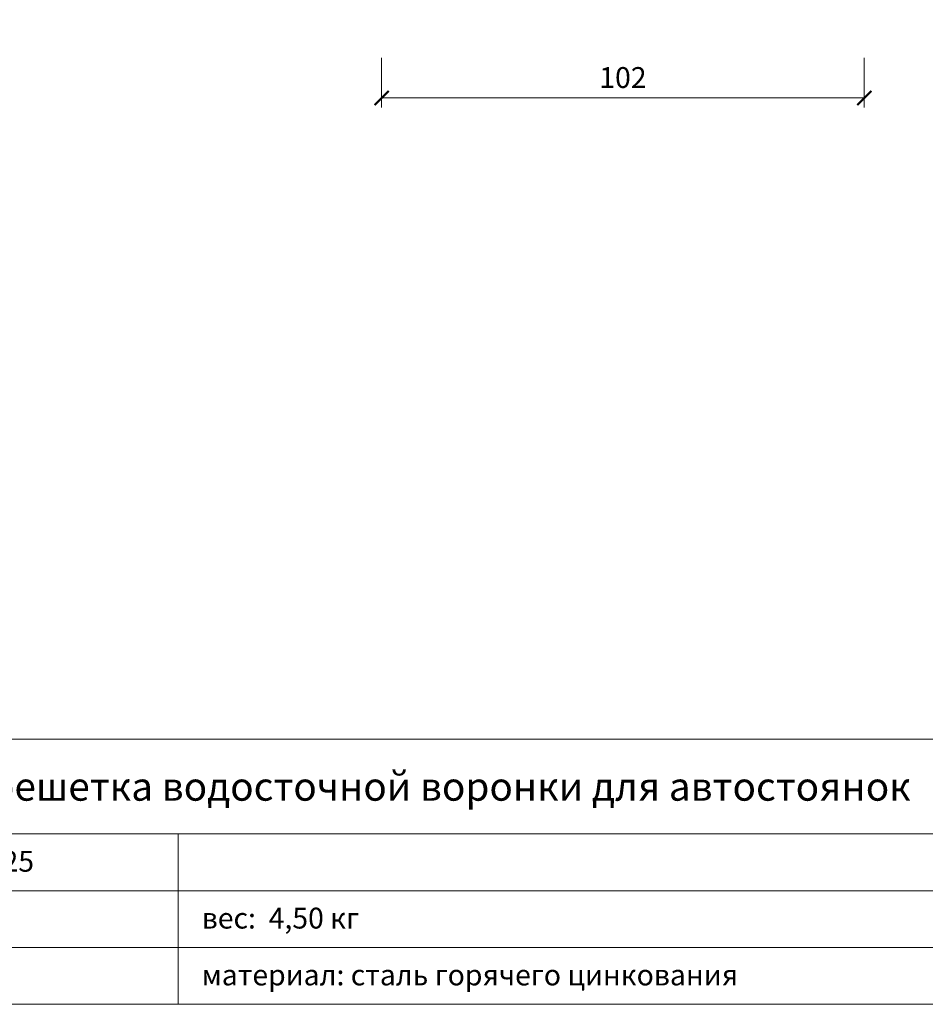
# Model space of a CAD drawing. Units: millimetres. Extents: x -5843 to 3437, y 8749 to 21653.
# Drawn here: x 1029 to 1220, y 19874 to 20082 of the extents above; entities that cross this region are included whole.
import ezdxf
from ezdxf.enums import TextEntityAlignment as Align

# ---------------------------------------------------------------- set-up
doc = ezdxf.new("R2010")
doc.units = ezdxf.units.MM
doc.layers.get('DEFPOINTS').update_dxf_attribs({"color": 254, "lineweight": 30})
for name, color, linetype, lineweight in [('TOPWET_KOTY', 30, 'Continuous', 13), ('TOPWET_TENKOU', 142, 'Continuous', 13), ('TOPWET_VYKRESOVE_POLE', 254, 'Continuous', 13)]:
    doc.layers.add(name, color=color, linetype=linetype, lineweight=lineweight)
doc.styles.add('BOLD_ARIAL_NARROW', font='txt')
doc.styles.add('REGULAR_ARIAL_NARROW', font='ARIALN.TTF')
doc.dimstyles.new('ISO-TW 1-2', dxfattribs={"dimscale": 2, "dimtxt": 2.2, "dimasz": 1.5, "dimexe": 1, "dimexo": 0, "dimgap": 0.75, "dimtad": 1, "dimdec": 0, "dimtxsty": 'REGULAR_ARIAL_NARROW', "dimblk": 'ARCHTICK', "dimcen": 0.5, "dimclrd": 256, "dimclre": 256, "dimclrt": 256, "dimadec": 0, "dimazin": 0, "dimtfac": 1, "dimtdec": 0, "dimtmove": 1, "dimatfit": 3, "dimldrblk": 'DOT', "dimfxl": 1, "dimtzin": 0, "dimlwd": -1, "dimlwe": -1, "dimarcsym": 0})

# ---------------------------------------------------------------- blocks, each defined once
blk = doc.blocks.new('*U4')
at = {"layer": 'TOPWET_VYKRESOVE_POLE', "linetype": 'Continuous', "ltscale": 10}
for p, q in [((-90, 34), (90, 34)), ((-90, 24), (47, 24)), ((-47, 24), (-47, 6)), ((-90, 18), (90, 18)), ((-90, 12), (90, 12))]:
    blk.add_line(p, q, dxfattribs=at)
at = {"layer": 'TOPWET_VYKRESOVE_POLE', "ltscale": 10}
blk.add_lwpolyline([(90, 285.33), (38.5, 285.33, -0.414214), (37.5, 286.33), (37.5, 291), (-89, 291, 0.414214), (-90, 290), (-90, 7, 0.414214), (-89, 6), (89, 6, 0.414214), (90, 7), (90, 285.33)], format="xyb", close=True, dxfattribs=at)
at = {"color": 7, "style": 'BOLD_ARIAL_NARROW'}
blk.add_attdef('01_OZNAČENÍ_VÝKRESU', text='', height=3, dxfattribs=at).set_placement((90, 291), align=Align.TOP_RIGHT)
at = {"color": 7}
for tag, p, height, style in [('03_A_NADPIS_HLAVNÍ_2_ŘADKY', (-87.5, 29.55), 3, 'BOLD_ARIAL_NARROW'), ('02_NADPIS_HLAVNÍ', (-87.5, 27.5), 3, 'BOLD_ARIAL_NARROW'), ('03_B_NADPIS_HLAVNÍ_2_ŘADKY', (-87.5, 25.35), 3, 'BOLD_ARIAL_NARROW'), ('04_KÓD_NEBO_PODNADPIS', (-87.5, 20), 2.2, 'REGULAR_ARIAL_NARROW'), ('07_REZERVNÍ_POLE', (-44.5, 20), 2.2, 'REGULAR_ARIAL_NARROW'), ('08_VÁHA_KG', (-44.5, 14), 2.2, 'REGULAR_ARIAL_NARROW'), ('05_TYP', (-87.5, 14), 2.2, 'REGULAR_ARIAL_NARROW'), ('06_MĚŘÍTKO', (-87.5, 8), 2.2, 'REGULAR_ARIAL_NARROW'), ('09_MATERIÁL', (-44.5, 8), 2.2, 'REGULAR_ARIAL_NARROW')]:
    blk.add_attdef(tag, p, '', height=height, dxfattribs=dict(at, style=style))
blk = doc.blocks.new('_ArchTick')
at = {"color": 0, "linetype": 'ByBlock', "const_width": 0.15}
blk.add_lwpolyline([(-0.5, -0.5), (0.5, 0.5)], dxfattribs=at)
blk = doc.blocks.new('*D26')
at = {"layer": 'DEFPOINTS', "color": 0, "ltscale": 40, "transparency": 16777216}
for p in [(1105.39, 20074.4), (1207.39, 20074.4), (1207.39, 20065.91)]:
    blk.add_point(p, dxfattribs=at)
at = {"layer": 'TOPWET_KOTY', "ltscale": 40, "transparency": 16777216}
for p, q in [((1105.39, 20074.4), (1105.39, 20063.91)), ((1207.39, 20074.4), (1207.39, 20063.91)), ((1105.39, 20065.91), (1207.39, 20065.91))]:
    blk.add_line(p, q, dxfattribs=at)
at = {"layer": 'TOPWET_KOTY', "ltscale": 40, "transparency": 16777216, "xscale": 3, "yscale": 3, "zscale": 3, "rotation": 180}
blk.add_blockref('_ArchTick', (1105.39, 20065.91), dxfattribs=at)
at = {"layer": 'TOPWET_KOTY', "ltscale": 40, "transparency": 16777216, "xscale": 3, "yscale": 3, "zscale": 3}
blk.add_blockref('_ArchTick', (1207.39, 20065.91), dxfattribs=at)
at = {"layer": 'TOPWET_KOTY', "ltscale": 40, "transparency": 16777216, "insert": (1156.39, 20069.66), "char_height": 4.4, "attachment_point": 5, "style": 'REGULAR_ARIAL_NARROW'}
blk.add_mtext('102', dxfattribs=at)
blk = doc.blocks.new('_Dot')
at = {"color": 0, "linetype": 'ByBlock', "lineweight": -2}
blk.add_line((-0.5, 0), (-1, 0), dxfattribs=at)
at = {"color": 0, "linetype": 'ByBlock', "const_width": 0.5}
blk.add_lwpolyline([(-0.25, 0, 1), (0.25, 0, 1)], format="xyb", close=True, dxfattribs=at)

msp = doc.modelspace()

# ---------------------------------------------------------------- block references
at = {"layer": 'TOPWET_TENKOU', "ltscale": 40}
ref = msp.add_blockref('*U4', (1156.39, 19862.5), dxfattribs=dict(at, xscale=2, yscale=2, zscale=2))
ref.add_attrib('02_NADPIS_HLAVNÍ', 'защитная решетка водосточной воронки для автостоянок', (981.39, 19917.5), dxfattribs={"layer": '0', "color": 7, "height": 6, "style": 'BOLD_ARIAL_NARROW'})
ref.add_attrib('04_KÓD_NEBO_PODNADPIS', 'тип: TW ROST 125', (981.39, 19902.5), dxfattribs={"layer": '0', "color": 7, "height": 4.4, "style": 'REGULAR_ARIAL_NARROW'})
ref.add_attrib('08_VÁHA_KG', 'вес:  4,50 кг', (1067.39, 19890.5), dxfattribs={"layer": '0', "color": 7, "height": 4.4, "style": 'REGULAR_ARIAL_NARROW'})
ref.add_attrib('09_MATERIÁL', 'материал: сталь горячего цинкования', (1067.39, 19878.5), dxfattribs={"layer": '0', "color": 7, "height": 4.4, "style": 'REGULAR_ARIAL_NARROW'})

# ---------------------------------------------------------------- dimensions: what is measured, and where the dimension line sits
at = {"layer": 'TOPWET_KOTY', "ltscale": 40}
dim = msp.add_linear_dim(base=(1207.39, 20065.91), p1=(1105.39, 20074.4), p2=(1207.39, 20074.4), dimstyle='ISO-TW 1-2', dxfattribs=at)
dim.commit()
dim.dimension.update_dxf_attribs({"geometry": '*D26', "text_midpoint": (1156.39, 20069.66)})

doc.saveas('drawing.dxf')
